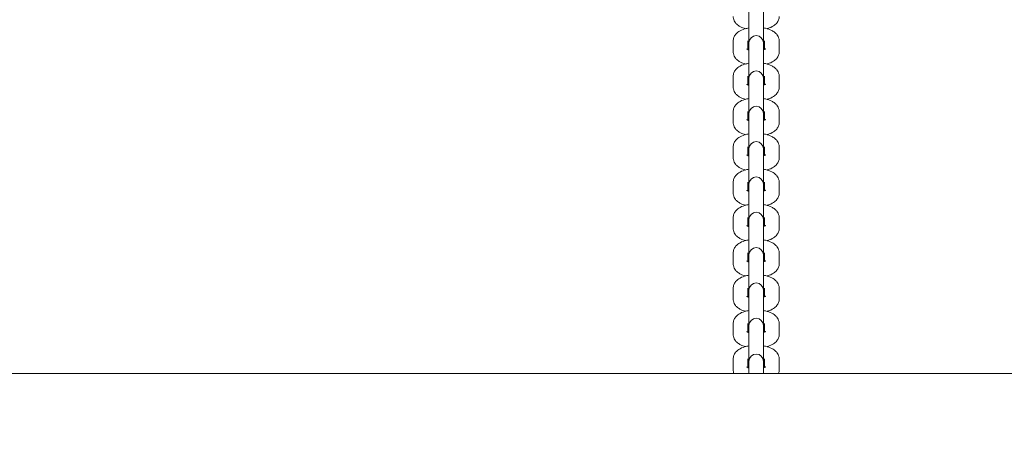
# Model space of a CAD drawing. Units: millimetres. Extents: x 53678 to 54683, y -50011 to -47833.
# Drawn here: x 54079 to 54120, y -48434 to -48416 of the extents above; entities that cross this region are included whole.
import ezdxf

# ---------------------------------------------------------------- set-up
doc = ezdxf.new("R2010")
doc.units = ezdxf.units.MM
doc.styles.add('arialN', font='ARIALN.TTF')
doc.dimstyles.new('100 strzałki', dxfattribs={"dimtxt": 20, "dimasz": 22, "dimexe": 15, "dimexo": 15, "dimgap": 5, "dimtad": 1, "dimdec": 0, "dimtxsty": 'arialN', "dimcen": 0, "dimse1": 1, "dimse2": 1, "dimclrd": 5, "dimclre": 5, "dimclrt": 256, "dimadec": 0, "dimazin": 0, "dimtfac": 1, "dimtdec": 0, "dimtmove": 0, "dimatfit": 0, "dimfxl": 1, "dimarcsym": 0})

# ---------------------------------------------------------------- blocks, each defined once
blk = doc.blocks.new('*D4')
at = {"lineweight": -2, "transparency": 16777216}
blk.add_line((53699.85, -47861.663), (54632.199, -47861.663), dxfattribs=at)
at = {"transparency": 16777216}
for points in [[(53699.85, -47857.997), (53699.85, -47865.33), (53677.85, -47861.663)], [(54632.199, -47857.997), (54632.199, -47865.33), (54654.199, -47861.663)]]:
    blk.add_solid(points, dxfattribs=at)
at = {"layer": 'Defpoints', "color": 0, "transparency": 16777216}
for p in [(54654.199, -47861.663), (53677.85, -48112.376), (54654.199, -48419.278)]:
    blk.add_point(p, dxfattribs=at)
at = {"transparency": 16777216, "insert": (54166.024, -47846.452), "char_height": 20, "attachment_point": 5, "style": 'arialN'}
blk.add_mtext('976', dxfattribs=at)
blk = doc.blocks.new('*D5')
at = {"lineweight": -2, "transparency": 16777216}
blk.add_line((53899.55, -47921.296), (54436.889, -47921.296), dxfattribs=at)
at = {"transparency": 16777216}
for points in [[(53899.55, -47917.63), (53899.55, -47924.963), (53877.55, -47921.296)], [(54436.889, -47917.63), (54436.889, -47924.963), (54458.889, -47921.296)]]:
    blk.add_solid(points, dxfattribs=at)
at = {"layer": 'Defpoints', "color": 0, "transparency": 16777216}
for p in [(54458.889, -47921.296), (54458.889, -48418.726), (53877.55, -48432.876)]:
    blk.add_point(p, dxfattribs=at)
at = {"transparency": 16777216, "insert": (54168.219, -47906.085), "char_height": 20, "attachment_point": 5, "style": 'arialN'}
blk.add_mtext('581', dxfattribs=at)
blk = doc.blocks.new('*D6')
at = {"lineweight": -2, "transparency": 16777216}
blk.add_line((54679.789, -47905.376), (54679.789, -48619.246), dxfattribs=at)
at = {"transparency": 16777216}
for points in [[(54676.122, -47905.376), (54683.455, -47905.376), (54679.789, -47883.376)], [(54676.122, -48619.246), (54683.455, -48619.246), (54679.789, -48641.246)]]:
    blk.add_solid(points, dxfattribs=at)
at = {"layer": 'Defpoints', "color": 0, "transparency": 16777216}
for p in [(54281.85, -47883.376), (53921.85, -48641.246), (54679.789, -48641.246)]:
    blk.add_point(p, dxfattribs=at)
at = {"transparency": 16777216, "insert": (54664.577, -48262.311), "char_height": 20, "attachment_point": 5, "rotation": 90, "style": 'arialN'}
blk.add_mtext('758', dxfattribs=at)
blk = doc.blocks.new('*D7')
at = {"lineweight": -2, "transparency": 16777216}
blk.add_line((54626.682, -48044.931), (54626.682, -48469.245), dxfattribs=at)
at = {"transparency": 16777216}
for points in [[(54623.015, -48044.931), (54630.348, -48044.931), (54626.682, -48022.931)], [(54623.015, -48469.245), (54630.348, -48469.245), (54626.682, -48491.245)]]:
    blk.add_solid(points, dxfattribs=at)
at = {"layer": 'Defpoints', "color": 0, "transparency": 16777216}
for p in [(54200.668, -48022.931), (53921.794, -48491.245), (54626.682, -48491.245)]:
    blk.add_point(p, dxfattribs=at)
at = {"transparency": 16777216, "insert": (54611.47, -48257.088), "char_height": 20, "attachment_point": 5, "rotation": 90, "style": 'arialN'}
blk.add_mtext('468', dxfattribs=at)
blk = doc.blocks.new('A$C1E95004D')
at = {"lineweight": 0}
for p, q in [((2570.169, 800.718), (2570.169, 800.272)), ((2570.769, 800.718), (2570.769, 800.272)), ((2570.169, 800.272), (2570.169, 799.315)), ((2570.769, 799.315), (2570.769, 800.272)), ((2569.519, 798.948), (2569.519, 799.394)), ((2570.119, 799.041), (2570.119, 799.394)), ((2570.169, 799.315), (2570.169, 799.259)), ((2570.169, 799.259), (2570.169, 798.813)), ((2570.769, 799.259), (2570.769, 799.315)), ((2570.769, 799.259), (2570.769, 798.813)), ((2570.819, 799.394), (2570.819, 799.041)), ((2571.419, 799.394), (2571.419, 798.948)), ((2570.169, 798.813), (2570.169, 797.855)), ((2570.769, 797.855), (2570.769, 798.813)), ((2569.519, 797.489), (2569.519, 797.935)), ((2570.119, 797.582), (2570.119, 797.935)), ((2570.819, 797.935), (2570.819, 797.582)), ((2571.419, 797.935), (2571.419, 797.489)), ((2570.169, 797.855), (2570.169, 797.799)), ((2570.169, 797.799), (2570.169, 797.353)), ((2570.769, 797.799), (2570.769, 797.855)), ((2570.769, 797.799), (2570.769, 797.353)), ((2570.169, 797.353), (2570.169, 796.395)), ((2570.769, 796.395), (2570.769, 797.353)), ((2569.519, 796.029), (2569.519, 796.475)), ((2570.119, 796.122), (2570.119, 796.475)), ((2570.169, 796.395), (2570.169, 796.339)), ((2570.169, 796.339), (2570.169, 795.893)), ((2570.769, 796.339), (2570.769, 796.395)), ((2570.769, 796.339), (2570.769, 795.893)), ((2570.819, 796.475), (2570.819, 796.122)), ((2571.419, 796.475), (2571.419, 796.029)), ((2570.169, 795.893), (2570.169, 794.935)), ((2570.769, 794.935), (2570.769, 795.893)), ((2569.519, 794.569), (2569.519, 795.015)), ((2570.119, 794.662), (2570.119, 795.015)), ((2570.169, 794.935), (2570.169, 794.879)), ((2570.169, 794.879), (2570.169, 794.433)), ((2570.769, 794.879), (2570.769, 794.935)), ((2570.769, 794.879), (2570.769, 794.433)), ((2570.819, 795.015), (2570.819, 794.662)), ((2571.419, 795.015), (2571.419, 794.569)), ((2570.169, 794.433), (2570.169, 793.476)), ((2570.769, 793.476), (2570.769, 794.433)), ((2569.519, 793.109), (2569.519, 793.555)), ((2570.119, 793.202), (2570.119, 793.555)), ((2570.169, 793.476), (2570.169, 793.42)), ((2570.169, 793.42), (2570.169, 792.974)), ((2570.769, 793.42), (2570.769, 793.476)), ((2570.769, 793.42), (2570.769, 792.974)), ((2570.819, 793.555), (2570.819, 793.202)), ((2571.419, 793.555), (2571.419, 793.109)), ((2570.169, 792.974), (2570.169, 792.016)), ((2570.769, 792.016), (2570.769, 792.974)), ((2569.519, 791.65), (2569.519, 792.096)), ((2570.119, 791.743), (2570.119, 792.096)), ((2570.169, 792.016), (2570.169, 791.96)), ((2570.169, 791.96), (2570.169, 791.514)), ((2570.769, 791.96), (2570.769, 792.016)), ((2570.769, 791.96), (2570.769, 791.514)), ((2570.819, 792.096), (2570.819, 791.743)), ((2571.419, 792.096), (2571.419, 791.65)), ((2570.169, 791.514), (2570.169, 790.556)), ((2570.769, 790.556), (2570.769, 791.514)), ((2569.519, 790.19), (2569.519, 790.636)), ((2570.119, 790.283), (2570.119, 790.636)), ((2570.819, 790.636), (2570.819, 790.283)), ((2571.419, 790.636), (2571.419, 790.19)), ((2570.169, 790.556), (2570.169, 790.5)), ((2570.169, 790.5), (2570.169, 790.054)), ((2570.769, 790.5), (2570.769, 790.556)), ((2570.769, 790.5), (2570.769, 790.054)), ((2570.169, 790.054), (2570.169, 789.096)), ((2570.769, 789.096), (2570.769, 790.054)), ((2569.519, 788.73), (2569.519, 789.176)), ((2570.119, 788.823), (2570.119, 789.176)), ((2570.169, 789.096), (2570.169, 789.041)), ((2570.169, 789.041), (2570.169, 788.595)), ((2570.769, 789.041), (2570.769, 789.096)), ((2570.769, 789.041), (2570.769, 788.595)), ((2570.819, 789.176), (2570.819, 788.823)), ((2571.419, 789.176), (2571.419, 788.73)), ((2570.169, 788.595), (2570.169, 787.637)), ((2570.769, 787.637), (2570.769, 788.595)), ((2569.519, 787.27), (2569.519, 787.717)), ((2570.119, 787.363), (2570.119, 787.717)), ((2570.169, 787.637), (2570.169, 787.581)), ((2570.169, 787.581), (2570.169, 787.135)), ((2570.769, 787.581), (2570.769, 787.637)), ((2570.769, 787.581), (2570.769, 787.135)), ((2570.819, 787.717), (2570.819, 787.363)), ((2571.419, 787.717), (2571.419, 787.27)), ((2570.169, 787.135), (2570.169, 786.157)), ((2570.769, 786.157), (2570.769, 787.135)), ((2569.519, 785.811), (2569.519, 786.257)), ((2570.119, 785.904), (2570.119, 786.257)), ((2570.169, 786.157), (2570.169, 786.101)), ((2570.169, 786.101), (2570.169, 785.661)), ((2570.769, 786.101), (2570.769, 786.157)), ((2570.769, 786.101), (2570.769, 785.661)), ((2570.819, 786.257), (2570.819, 785.904)), ((2571.419, 786.257), (2571.419, 785.811)), ((2427.469, 785.661), (2648.96, 785.661))]:
    blk.add_line(p, q, dxfattribs=at)
for centre in [(2570.469, 799.315), (2570.469, 797.855), (2570.469, 796.395), (2570.469, 794.935), (2570.469, 793.476), (2570.469, 792.016), (2570.469, 790.556), (2570.469, 789.096), (2570.469, 787.637), (2570.469, 786.157)]:
    blk.add_arc(centre, 0.3, 360, 180, dxfattribs=at)
for points, knots in [([(2570.023, 799.901), (2569.954, 799.92), (2569.889, 799.944), (2569.784, 799.997), (2569.742, 800.023), (2569.671, 800.08), (2569.641, 800.109), (2569.575, 800.193), (2569.541, 800.256), (2569.522, 800.355), (2569.519, 800.381), (2569.519, 800.408)], [2.1695505, 2.1695505, 2.1695505, 2.1695505, 2.4655734, 2.4655734, 2.6729979, 2.6729979, 2.835561, 2.835561, 3.0621027, 3.0621027, 3.1415927, 3.1415927, 3.1415927, 3.1415927]), ([(2571.419, 800.408), (2571.419, 800.358), (2571.41, 800.308), (2571.374, 800.214), (2571.348, 800.171), (2571.279, 800.086), (2571.234, 800.05), (2571.113, 799.97), (2571.032, 799.936), (2570.936, 799.907), (2570.926, 799.904), (2570.916, 799.901)], [0, 0, 0, 0, 0.1507955, 0.1507955, 0.3195076, 0.3195076, 0.553038, 0.553038, 0.9276258, 0.9276258, 0.9720421, 0.9720421, 0.9720421, 0.9720421]), ([(2569.519, 799.394), (2569.519, 799.445), (2569.529, 799.495), (2569.565, 799.589), (2569.591, 799.631), (2569.66, 799.716), (2569.705, 799.753), (2569.826, 799.833), (2569.907, 799.866), (2570.049, 799.91), (2570.108, 799.923), (2570.169, 799.933)], [3.141593, 3.141593, 3.141593, 3.141593, 3.292388, 3.292388, 3.4611, 3.4611, 3.694631, 3.694631, 4.069218, 4.069218, 4.317566, 4.317566, 4.317566, 4.317566]), ([(2570.769, 799.933), (2570.796, 799.929), (2570.823, 799.924), (2570.942, 799.897), (2571.03, 799.868), (2571.155, 799.805), (2571.197, 799.78), (2571.268, 799.723), (2571.298, 799.693), (2571.364, 799.609), (2571.397, 799.546), (2571.417, 799.448), (2571.419, 799.421), (2571.419, 799.394)], [5.107212, 5.107212, 5.107212, 5.107212, 5.216533, 5.216533, 5.607166, 5.607166, 5.814591, 5.814591, 5.977154, 5.977154, 6.203695, 6.203695, 6.283185, 6.283185, 6.283185, 6.283185]), ([(2570.119, 799.301), (2570.128, 799.305), (2570.137, 799.309), (2570.155, 799.314), (2570.162, 799.317), (2570.169, 799.319)], [3.9151163, 3.9151163, 3.9151163, 3.9151163, 4.0124463, 4.0124463, 4.0765186, 4.0765186, 4.0765186, 4.0765186]), ([(2570.769, 799.319), (2570.788, 799.314), (2570.804, 799.308), (2570.818, 799.302), (2570.819, 799.302), (2570.819, 799.301)], [5.3482594, 5.3482594, 5.3482594, 5.3482594, 5.5013013, 5.5013013, 5.5096616, 5.5096616, 5.5096616, 5.5096616]), ([(2570.023, 798.441), (2569.954, 798.461), (2569.889, 798.484), (2569.784, 798.538), (2569.742, 798.563), (2569.671, 798.62), (2569.641, 798.649), (2569.575, 798.734), (2569.541, 798.797), (2569.522, 798.895), (2569.519, 798.922), (2569.519, 798.948)], [2.1695505, 2.1695505, 2.1695505, 2.1695505, 2.4655734, 2.4655734, 2.6729979, 2.6729979, 2.835561, 2.835561, 3.0621027, 3.0621027, 3.1415927, 3.1415927, 3.1415927, 3.1415927]), ([(2570.169, 799.024), (2570.151, 799.029), (2570.135, 799.035), (2570.104, 799.048), (2570.091, 799.055), (2570.079, 799.062), (2570.077, 799.063), (2570.077, 799.063)], [2.2066667, 2.2066667, 2.2066667, 2.2066667, 2.3597086, 2.3597086, 2.5616805, 2.5616805, 2.6844888, 2.6844888, 2.6844888, 2.6844888]), ([(2570.862, 799.063), (2570.862, 799.063), (2570.861, 799.063), (2570.856, 799.06), (2570.85, 799.055), (2570.827, 799.044), (2570.811, 799.037), (2570.784, 799.028), (2570.777, 799.026), (2570.769, 799.024)], [0.4571038, 0.4571038, 0.4571038, 0.4571038, 0.5273391, 0.5273391, 0.686061, 0.686061, 0.8708536, 0.8708536, 0.9349259, 0.9349259, 0.9349259, 0.9349259]), ([(2571.419, 798.948), (2571.419, 798.898), (2571.41, 798.848), (2571.374, 798.754), (2571.348, 798.711), (2571.279, 798.627), (2571.234, 798.59), (2571.113, 798.51), (2571.032, 798.476), (2570.936, 798.447), (2570.926, 798.444), (2570.916, 798.441)], [0, 0, 0, 0, 0.1507955, 0.1507955, 0.3195076, 0.3195076, 0.553038, 0.553038, 0.9276258, 0.9276258, 0.9720421, 0.9720421, 0.9720421, 0.9720421]), ([(2569.519, 797.935), (2569.519, 797.985), (2569.529, 798.035), (2569.565, 798.129), (2569.591, 798.172), (2569.66, 798.256), (2569.705, 798.293), (2569.826, 798.373), (2569.907, 798.407), (2570.049, 798.45), (2570.108, 798.463), (2570.169, 798.474)], [3.141593, 3.141593, 3.141593, 3.141593, 3.292388, 3.292388, 3.4611, 3.4611, 3.694631, 3.694631, 4.069218, 4.069218, 4.317566, 4.317566, 4.317566, 4.317566]), ([(2570.769, 798.474), (2570.796, 798.469), (2570.823, 798.464), (2570.942, 798.437), (2571.03, 798.409), (2571.155, 798.345), (2571.197, 798.32), (2571.268, 798.263), (2571.298, 798.234), (2571.364, 798.149), (2571.397, 798.086), (2571.417, 797.988), (2571.419, 797.961), (2571.419, 797.935)], [5.107212, 5.107212, 5.107212, 5.107212, 5.216533, 5.216533, 5.607166, 5.607166, 5.814591, 5.814591, 5.977154, 5.977154, 6.203695, 6.203695, 6.283185, 6.283185, 6.283185, 6.283185]), ([(2570.023, 796.982), (2569.954, 797.001), (2569.889, 797.025), (2569.784, 797.078), (2569.742, 797.103), (2569.671, 797.16), (2569.641, 797.19), (2569.575, 797.274), (2569.541, 797.337), (2569.522, 797.435), (2569.519, 797.462), (2569.519, 797.489)], [2.1695505, 2.1695505, 2.1695505, 2.1695505, 2.4655734, 2.4655734, 2.6729979, 2.6729979, 2.835561, 2.835561, 3.0621027, 3.0621027, 3.1415927, 3.1415927, 3.1415927, 3.1415927]), ([(2570.169, 797.564), (2570.151, 797.569), (2570.135, 797.575), (2570.104, 797.588), (2570.091, 797.595), (2570.079, 797.602), (2570.077, 797.604), (2570.077, 797.604)], [2.2066667, 2.2066667, 2.2066667, 2.2066667, 2.3597086, 2.3597086, 2.5616805, 2.5616805, 2.6844888, 2.6844888, 2.6844888, 2.6844888]), ([(2570.119, 797.842), (2570.128, 797.845), (2570.137, 797.849), (2570.155, 797.855), (2570.162, 797.857), (2570.169, 797.859)], [3.9151163, 3.9151163, 3.9151163, 3.9151163, 4.0124463, 4.0124463, 4.0765186, 4.0765186, 4.0765186, 4.0765186]), ([(2570.769, 797.859), (2570.788, 797.854), (2570.804, 797.848), (2570.818, 797.842), (2570.819, 797.842), (2570.819, 797.842)], [5.3482594, 5.3482594, 5.3482594, 5.3482594, 5.5013013, 5.5013013, 5.5096616, 5.5096616, 5.5096616, 5.5096616]), ([(2570.862, 797.604), (2570.862, 797.604), (2570.861, 797.603), (2570.856, 797.6), (2570.85, 797.596), (2570.827, 797.585), (2570.811, 797.578), (2570.784, 797.569), (2570.777, 797.566), (2570.769, 797.564)], [0.4571038, 0.4571038, 0.4571038, 0.4571038, 0.5273391, 0.5273391, 0.686061, 0.686061, 0.8708536, 0.8708536, 0.9349259, 0.9349259, 0.9349259, 0.9349259]), ([(2571.419, 797.489), (2571.419, 797.438), (2571.41, 797.388), (2571.374, 797.294), (2571.348, 797.252), (2571.279, 797.167), (2571.234, 797.13), (2571.113, 797.05), (2571.032, 797.017), (2570.936, 796.988), (2570.926, 796.985), (2570.916, 796.982)], [0, 0, 0, 0, 0.1507955, 0.1507955, 0.3195076, 0.3195076, 0.553038, 0.553038, 0.9276258, 0.9276258, 0.9720421, 0.9720421, 0.9720421, 0.9720421]), ([(2569.519, 796.475), (2569.519, 796.525), (2569.529, 796.575), (2569.565, 796.669), (2569.591, 796.712), (2569.66, 796.797), (2569.705, 796.833), (2569.826, 796.913), (2569.907, 796.947), (2570.049, 796.99), (2570.108, 797.004), (2570.169, 797.014)], [3.141593, 3.141593, 3.141593, 3.141593, 3.292388, 3.292388, 3.4611, 3.4611, 3.694631, 3.694631, 4.069218, 4.069218, 4.317566, 4.317566, 4.317566, 4.317566]), ([(2570.769, 797.014), (2570.796, 797.009), (2570.823, 797.004), (2570.942, 796.978), (2571.03, 796.949), (2571.155, 796.886), (2571.197, 796.86), (2571.268, 796.803), (2571.298, 796.774), (2571.364, 796.69), (2571.397, 796.627), (2571.417, 796.528), (2571.419, 796.501), (2571.419, 796.475)], [5.107212, 5.107212, 5.107212, 5.107212, 5.216533, 5.216533, 5.607166, 5.607166, 5.814591, 5.814591, 5.977154, 5.977154, 6.203695, 6.203695, 6.283185, 6.283185, 6.283185, 6.283185]), ([(2570.119, 796.382), (2570.128, 796.385), (2570.137, 796.389), (2570.155, 796.395), (2570.162, 796.397), (2570.169, 796.4)], [3.9151163, 3.9151163, 3.9151163, 3.9151163, 4.0124463, 4.0124463, 4.0765186, 4.0765186, 4.0765186, 4.0765186]), ([(2570.769, 796.4), (2570.788, 796.394), (2570.804, 796.388), (2570.818, 796.383), (2570.819, 796.382), (2570.819, 796.382)], [5.3482594, 5.3482594, 5.3482594, 5.3482594, 5.5013013, 5.5013013, 5.5096616, 5.5096616, 5.5096616, 5.5096616]), ([(2570.023, 795.522), (2569.954, 795.541), (2569.889, 795.565), (2569.784, 795.618), (2569.742, 795.644), (2569.671, 795.701), (2569.641, 795.73), (2569.575, 795.814), (2569.541, 795.877), (2569.522, 795.976), (2569.519, 796.002), (2569.519, 796.029)], [2.1695505, 2.1695505, 2.1695505, 2.1695505, 2.4655734, 2.4655734, 2.6729979, 2.6729979, 2.835561, 2.835561, 3.0621027, 3.0621027, 3.1415927, 3.1415927, 3.1415927, 3.1415927]), ([(2570.169, 796.104), (2570.151, 796.11), (2570.135, 796.115), (2570.104, 796.128), (2570.091, 796.135), (2570.079, 796.142), (2570.077, 796.144), (2570.077, 796.144)], [2.2066667, 2.2066667, 2.2066667, 2.2066667, 2.3597086, 2.3597086, 2.5616805, 2.5616805, 2.6844888, 2.6844888, 2.6844888, 2.6844888]), ([(2570.862, 796.144), (2570.862, 796.144), (2570.861, 796.143), (2570.856, 796.14), (2570.85, 796.136), (2570.827, 796.125), (2570.811, 796.118), (2570.784, 796.109), (2570.777, 796.107), (2570.769, 796.104)], [0.4571038, 0.4571038, 0.4571038, 0.4571038, 0.5273391, 0.5273391, 0.686061, 0.686061, 0.8708536, 0.8708536, 0.9349259, 0.9349259, 0.9349259, 0.9349259]), ([(2571.419, 796.029), (2571.419, 795.978), (2571.41, 795.928), (2571.374, 795.834), (2571.348, 795.792), (2571.279, 795.707), (2571.234, 795.67), (2571.113, 795.591), (2571.032, 795.557), (2570.936, 795.528), (2570.926, 795.525), (2570.916, 795.522)], [0, 0, 0, 0, 0.1507955, 0.1507955, 0.3195076, 0.3195076, 0.553038, 0.553038, 0.9276258, 0.9276258, 0.9720421, 0.9720421, 0.9720421, 0.9720421]), ([(2569.519, 795.015), (2569.519, 795.066), (2569.529, 795.116), (2569.565, 795.21), (2569.591, 795.252), (2569.66, 795.337), (2569.705, 795.374), (2569.826, 795.453), (2569.907, 795.487), (2570.049, 795.53), (2570.108, 795.544), (2570.169, 795.554)], [3.141593, 3.141593, 3.141593, 3.141593, 3.292388, 3.292388, 3.4611, 3.4611, 3.694631, 3.694631, 4.069218, 4.069218, 4.317566, 4.317566, 4.317566, 4.317566]), ([(2570.769, 795.554), (2570.796, 795.55), (2570.823, 795.545), (2570.942, 795.518), (2571.03, 795.489), (2571.155, 795.426), (2571.197, 795.4), (2571.268, 795.343), (2571.298, 795.314), (2571.364, 795.23), (2571.397, 795.167), (2571.417, 795.068), (2571.419, 795.042), (2571.419, 795.015)], [5.107212, 5.107212, 5.107212, 5.107212, 5.216533, 5.216533, 5.607166, 5.607166, 5.814591, 5.814591, 5.977154, 5.977154, 6.203695, 6.203695, 6.283185, 6.283185, 6.283185, 6.283185]), ([(2570.169, 794.645), (2570.151, 794.65), (2570.135, 794.656), (2570.104, 794.668), (2570.091, 794.675), (2570.079, 794.683), (2570.077, 794.684), (2570.077, 794.684)], [2.2066667, 2.2066667, 2.2066667, 2.2066667, 2.3597086, 2.3597086, 2.5616805, 2.5616805, 2.6844888, 2.6844888, 2.6844888, 2.6844888]), ([(2570.119, 794.922), (2570.128, 794.926), (2570.137, 794.929), (2570.155, 794.935), (2570.162, 794.938), (2570.169, 794.94)], [3.9151163, 3.9151163, 3.9151163, 3.9151163, 4.0124463, 4.0124463, 4.0765186, 4.0765186, 4.0765186, 4.0765186]), ([(2570.769, 794.94), (2570.788, 794.934), (2570.804, 794.929), (2570.818, 794.923), (2570.819, 794.923), (2570.819, 794.922)], [5.3482594, 5.3482594, 5.3482594, 5.3482594, 5.5013013, 5.5013013, 5.5096616, 5.5096616, 5.5096616, 5.5096616]), ([(2570.862, 794.684), (2570.862, 794.684), (2570.861, 794.684), (2570.856, 794.68), (2570.85, 794.676), (2570.827, 794.665), (2570.811, 794.658), (2570.784, 794.649), (2570.777, 794.647), (2570.769, 794.645)], [0.4571038, 0.4571038, 0.4571038, 0.4571038, 0.5273391, 0.5273391, 0.686061, 0.686061, 0.8708536, 0.8708536, 0.9349259, 0.9349259, 0.9349259, 0.9349259]), ([(2570.023, 794.062), (2569.954, 794.081), (2569.889, 794.105), (2569.784, 794.158), (2569.742, 794.184), (2569.671, 794.241), (2569.641, 794.27), (2569.575, 794.354), (2569.541, 794.417), (2569.522, 794.516), (2569.519, 794.543), (2569.519, 794.569)], [2.1695505, 2.1695505, 2.1695505, 2.1695505, 2.4655734, 2.4655734, 2.6729979, 2.6729979, 2.835561, 2.835561, 3.0621027, 3.0621027, 3.1415927, 3.1415927, 3.1415927, 3.1415927]), ([(2571.419, 794.569), (2571.419, 794.519), (2571.41, 794.469), (2571.374, 794.375), (2571.348, 794.332), (2571.279, 794.248), (2571.234, 794.211), (2571.113, 794.131), (2571.032, 794.097), (2570.936, 794.068), (2570.926, 794.065), (2570.916, 794.062)], [0, 0, 0, 0, 0.1507955, 0.1507955, 0.3195076, 0.3195076, 0.553038, 0.553038, 0.9276258, 0.9276258, 0.9720421, 0.9720421, 0.9720421, 0.9720421]), ([(2569.519, 793.555), (2569.519, 793.606), (2569.529, 793.656), (2569.565, 793.75), (2569.591, 793.792), (2569.66, 793.877), (2569.705, 793.914), (2569.826, 793.994), (2569.907, 794.027), (2570.049, 794.071), (2570.108, 794.084), (2570.169, 794.095)], [3.141593, 3.141593, 3.141593, 3.141593, 3.292388, 3.292388, 3.4611, 3.4611, 3.694631, 3.694631, 4.069218, 4.069218, 4.317566, 4.317566, 4.317566, 4.317566]), ([(2570.769, 794.095), (2570.796, 794.09), (2570.823, 794.085), (2570.942, 794.058), (2571.03, 794.029), (2571.155, 793.966), (2571.197, 793.941), (2571.268, 793.884), (2571.298, 793.855), (2571.364, 793.77), (2571.397, 793.707), (2571.417, 793.609), (2571.419, 793.582), (2571.419, 793.555)], [5.107212, 5.107212, 5.107212, 5.107212, 5.216533, 5.216533, 5.607166, 5.607166, 5.814591, 5.814591, 5.977154, 5.977154, 6.203695, 6.203695, 6.283185, 6.283185, 6.283185, 6.283185]), ([(2570.119, 793.463), (2570.128, 793.466), (2570.137, 793.47), (2570.155, 793.475), (2570.162, 793.478), (2570.169, 793.48)], [3.9151163, 3.9151163, 3.9151163, 3.9151163, 4.0124463, 4.0124463, 4.0765186, 4.0765186, 4.0765186, 4.0765186]), ([(2570.769, 793.48), (2570.788, 793.475), (2570.804, 793.469), (2570.818, 793.463), (2570.819, 793.463), (2570.819, 793.463)], [5.3482594, 5.3482594, 5.3482594, 5.3482594, 5.5013013, 5.5013013, 5.5096616, 5.5096616, 5.5096616, 5.5096616]), ([(2570.023, 792.603), (2569.954, 792.622), (2569.889, 792.645), (2569.784, 792.699), (2569.742, 792.724), (2569.671, 792.781), (2569.641, 792.81), (2569.575, 792.895), (2569.541, 792.958), (2569.522, 793.056), (2569.519, 793.083), (2569.519, 793.109)], [2.1695505, 2.1695505, 2.1695505, 2.1695505, 2.4655734, 2.4655734, 2.6729979, 2.6729979, 2.835561, 2.835561, 3.0621027, 3.0621027, 3.1415927, 3.1415927, 3.1415927, 3.1415927]), ([(2570.169, 793.185), (2570.151, 793.19), (2570.135, 793.196), (2570.104, 793.209), (2570.091, 793.216), (2570.079, 793.223), (2570.077, 793.225), (2570.077, 793.225)], [2.2066667, 2.2066667, 2.2066667, 2.2066667, 2.3597086, 2.3597086, 2.5616805, 2.5616805, 2.6844888, 2.6844888, 2.6844888, 2.6844888]), ([(2570.862, 793.225), (2570.862, 793.225), (2570.861, 793.224), (2570.856, 793.221), (2570.85, 793.216), (2570.827, 793.205), (2570.811, 793.198), (2570.784, 793.189), (2570.777, 793.187), (2570.769, 793.185)], [0.4571038, 0.4571038, 0.4571038, 0.4571038, 0.5273391, 0.5273391, 0.686061, 0.686061, 0.8708536, 0.8708536, 0.9349259, 0.9349259, 0.9349259, 0.9349259]), ([(2571.419, 793.109), (2571.419, 793.059), (2571.41, 793.009), (2571.374, 792.915), (2571.348, 792.873), (2571.279, 792.788), (2571.234, 792.751), (2571.113, 792.671), (2571.032, 792.638), (2570.936, 792.608), (2570.926, 792.605), (2570.916, 792.603)], [0, 0, 0, 0, 0.1507955, 0.1507955, 0.3195076, 0.3195076, 0.553038, 0.553038, 0.9276258, 0.9276258, 0.9720421, 0.9720421, 0.9720421, 0.9720421]), ([(2569.519, 792.096), (2569.519, 792.146), (2569.529, 792.196), (2569.565, 792.29), (2569.591, 792.333), (2569.66, 792.417), (2569.705, 792.454), (2569.826, 792.534), (2569.907, 792.568), (2570.049, 792.611), (2570.108, 792.625), (2570.169, 792.635)], [3.141593, 3.141593, 3.141593, 3.141593, 3.292388, 3.292388, 3.4611, 3.4611, 3.694631, 3.694631, 4.069218, 4.069218, 4.317566, 4.317566, 4.317566, 4.317566]), ([(2570.769, 792.635), (2570.796, 792.63), (2570.823, 792.625), (2570.942, 792.598), (2571.03, 792.57), (2571.155, 792.506), (2571.197, 792.481), (2571.268, 792.424), (2571.298, 792.395), (2571.364, 792.31), (2571.397, 792.247), (2571.417, 792.149), (2571.419, 792.122), (2571.419, 792.096)], [5.107212, 5.107212, 5.107212, 5.107212, 5.216533, 5.216533, 5.607166, 5.607166, 5.814591, 5.814591, 5.977154, 5.977154, 6.203695, 6.203695, 6.283185, 6.283185, 6.283185, 6.283185]), ([(2570.119, 792.003), (2570.128, 792.006), (2570.137, 792.01), (2570.155, 792.016), (2570.162, 792.018), (2570.169, 792.02)], [3.9151163, 3.9151163, 3.9151163, 3.9151163, 4.0124463, 4.0124463, 4.0765186, 4.0765186, 4.0765186, 4.0765186]), ([(2570.769, 792.02), (2570.788, 792.015), (2570.804, 792.009), (2570.818, 792.003), (2570.819, 792.003), (2570.819, 792.003)], [5.3482594, 5.3482594, 5.3482594, 5.3482594, 5.5013013, 5.5013013, 5.5096616, 5.5096616, 5.5096616, 5.5096616]), ([(2570.023, 791.143), (2569.954, 791.162), (2569.889, 791.186), (2569.784, 791.239), (2569.742, 791.265), (2569.671, 791.322), (2569.641, 791.351), (2569.575, 791.435), (2569.541, 791.498), (2569.522, 791.597), (2569.519, 791.623), (2569.519, 791.65)], [2.1695505, 2.1695505, 2.1695505, 2.1695505, 2.4655734, 2.4655734, 2.6729979, 2.6729979, 2.835561, 2.835561, 3.0621027, 3.0621027, 3.1415927, 3.1415927, 3.1415927, 3.1415927]), ([(2570.169, 791.725), (2570.151, 791.731), (2570.135, 791.736), (2570.104, 791.749), (2570.091, 791.756), (2570.079, 791.763), (2570.077, 791.765), (2570.077, 791.765)], [2.2066667, 2.2066667, 2.2066667, 2.2066667, 2.3597086, 2.3597086, 2.5616805, 2.5616805, 2.6844888, 2.6844888, 2.6844888, 2.6844888]), ([(2570.862, 791.765), (2570.862, 791.765), (2570.861, 791.764), (2570.856, 791.761), (2570.85, 791.757), (2570.827, 791.746), (2570.811, 791.739), (2570.784, 791.73), (2570.777, 791.727), (2570.769, 791.725)], [0.4571038, 0.4571038, 0.4571038, 0.4571038, 0.5273391, 0.5273391, 0.686061, 0.686061, 0.8708536, 0.8708536, 0.9349259, 0.9349259, 0.9349259, 0.9349259]), ([(2571.419, 791.65), (2571.419, 791.599), (2571.41, 791.549), (2571.374, 791.455), (2571.348, 791.413), (2571.279, 791.328), (2571.234, 791.291), (2571.113, 791.211), (2571.032, 791.178), (2570.936, 791.149), (2570.926, 791.146), (2570.916, 791.143)], [0, 0, 0, 0, 0.1507955, 0.1507955, 0.3195076, 0.3195076, 0.553038, 0.553038, 0.9276258, 0.9276258, 0.9720421, 0.9720421, 0.9720421, 0.9720421]), ([(2569.519, 790.636), (2569.519, 790.686), (2569.529, 790.737), (2569.565, 790.83), (2569.591, 790.873), (2569.66, 790.958), (2569.705, 790.995), (2569.826, 791.074), (2569.907, 791.108), (2570.049, 791.151), (2570.108, 791.165), (2570.169, 791.175)], [3.141593, 3.141593, 3.141593, 3.141593, 3.292388, 3.292388, 3.4611, 3.4611, 3.694631, 3.694631, 4.069218, 4.069218, 4.317566, 4.317566, 4.317566, 4.317566]), ([(2570.769, 791.175), (2570.796, 791.171), (2570.823, 791.165), (2570.942, 791.139), (2571.03, 791.11), (2571.155, 791.047), (2571.197, 791.021), (2571.268, 790.964), (2571.298, 790.935), (2571.364, 790.851), (2571.397, 790.788), (2571.417, 790.689), (2571.419, 790.663), (2571.419, 790.636)], [5.107212, 5.107212, 5.107212, 5.107212, 5.216533, 5.216533, 5.607166, 5.607166, 5.814591, 5.814591, 5.977154, 5.977154, 6.203695, 6.203695, 6.283185, 6.283185, 6.283185, 6.283185]), ([(2570.023, 789.683), (2569.954, 789.702), (2569.889, 789.726), (2569.784, 789.779), (2569.742, 789.805), (2569.671, 789.862), (2569.641, 789.891), (2569.575, 789.975), (2569.541, 790.038), (2569.522, 790.137), (2569.519, 790.163), (2569.519, 790.19)], [2.1695505, 2.1695505, 2.1695505, 2.1695505, 2.4655734, 2.4655734, 2.6729979, 2.6729979, 2.835561, 2.835561, 3.0621027, 3.0621027, 3.1415927, 3.1415927, 3.1415927, 3.1415927]), ([(2570.169, 790.265), (2570.151, 790.271), (2570.135, 790.276), (2570.104, 790.289), (2570.091, 790.296), (2570.079, 790.303), (2570.077, 790.305), (2570.077, 790.305)], [2.2066667, 2.2066667, 2.2066667, 2.2066667, 2.3597086, 2.3597086, 2.5616805, 2.5616805, 2.6844888, 2.6844888, 2.6844888, 2.6844888]), ([(2570.119, 790.543), (2570.128, 790.547), (2570.137, 790.55), (2570.155, 790.556), (2570.162, 790.558), (2570.169, 790.561)], [3.9151163, 3.9151163, 3.9151163, 3.9151163, 4.0124463, 4.0124463, 4.0765186, 4.0765186, 4.0765186, 4.0765186]), ([(2570.769, 790.561), (2570.788, 790.555), (2570.804, 790.549), (2570.818, 790.544), (2570.819, 790.543), (2570.819, 790.543)], [5.3482594, 5.3482594, 5.3482594, 5.3482594, 5.5013013, 5.5013013, 5.5096616, 5.5096616, 5.5096616, 5.5096616]), ([(2570.862, 790.305), (2570.862, 790.305), (2570.861, 790.305), (2570.856, 790.301), (2570.85, 790.297), (2570.827, 790.286), (2570.811, 790.279), (2570.784, 790.27), (2570.777, 790.268), (2570.769, 790.265)], [0.4571038, 0.4571038, 0.4571038, 0.4571038, 0.5273391, 0.5273391, 0.686061, 0.686061, 0.8708536, 0.8708536, 0.9349259, 0.9349259, 0.9349259, 0.9349259]), ([(2571.419, 790.19), (2571.419, 790.14), (2571.41, 790.089), (2571.374, 789.995), (2571.348, 789.953), (2571.279, 789.868), (2571.234, 789.831), (2571.113, 789.752), (2571.032, 789.718), (2570.936, 789.689), (2570.926, 789.686), (2570.916, 789.683)], [0, 0, 0, 0, 0.1507955, 0.1507955, 0.3195076, 0.3195076, 0.553038, 0.553038, 0.9276258, 0.9276258, 0.9720421, 0.9720421, 0.9720421, 0.9720421]), ([(2569.519, 789.176), (2569.519, 789.227), (2569.529, 789.277), (2569.565, 789.371), (2569.591, 789.413), (2569.66, 789.498), (2569.705, 789.535), (2569.826, 789.615), (2569.907, 789.648), (2570.049, 789.691), (2570.108, 789.705), (2570.169, 789.715)], [3.141593, 3.141593, 3.141593, 3.141593, 3.292388, 3.292388, 3.4611, 3.4611, 3.694631, 3.694631, 4.069218, 4.069218, 4.317566, 4.317566, 4.317566, 4.317566]), ([(2570.769, 789.715), (2570.796, 789.711), (2570.823, 789.706), (2570.942, 789.679), (2571.03, 789.65), (2571.155, 789.587), (2571.197, 789.561), (2571.268, 789.504), (2571.298, 789.475), (2571.364, 789.391), (2571.397, 789.328), (2571.417, 789.229), (2571.419, 789.203), (2571.419, 789.176)], [5.107212, 5.107212, 5.107212, 5.107212, 5.216533, 5.216533, 5.607166, 5.607166, 5.814591, 5.814591, 5.977154, 5.977154, 6.203695, 6.203695, 6.283185, 6.283185, 6.283185, 6.283185]), ([(2570.119, 789.083), (2570.128, 789.087), (2570.137, 789.09), (2570.155, 789.096), (2570.162, 789.099), (2570.169, 789.101)], [3.9151163, 3.9151163, 3.9151163, 3.9151163, 4.0124463, 4.0124463, 4.0765186, 4.0765186, 4.0765186, 4.0765186]), ([(2570.769, 789.101), (2570.788, 789.095), (2570.804, 789.09), (2570.818, 789.084), (2570.819, 789.084), (2570.819, 789.083)], [5.3482594, 5.3482594, 5.3482594, 5.3482594, 5.5013013, 5.5013013, 5.5096616, 5.5096616, 5.5096616, 5.5096616]), ([(2570.023, 788.223), (2569.954, 788.242), (2569.889, 788.266), (2569.784, 788.32), (2569.742, 788.345), (2569.671, 788.402), (2569.641, 788.431), (2569.575, 788.516), (2569.541, 788.579), (2569.522, 788.677), (2569.519, 788.704), (2569.519, 788.73)], [2.1695505, 2.1695505, 2.1695505, 2.1695505, 2.4655734, 2.4655734, 2.6729979, 2.6729979, 2.835561, 2.835561, 3.0621027, 3.0621027, 3.1415927, 3.1415927, 3.1415927, 3.1415927]), ([(2570.169, 788.806), (2570.151, 788.811), (2570.135, 788.817), (2570.104, 788.829), (2570.091, 788.836), (2570.079, 788.844), (2570.077, 788.845), (2570.077, 788.845)], [2.2066667, 2.2066667, 2.2066667, 2.2066667, 2.3597086, 2.3597086, 2.5616805, 2.5616805, 2.6844888, 2.6844888, 2.6844888, 2.6844888]), ([(2570.862, 788.845), (2570.862, 788.845), (2570.861, 788.845), (2570.856, 788.842), (2570.85, 788.837), (2570.827, 788.826), (2570.811, 788.819), (2570.784, 788.81), (2570.777, 788.808), (2570.769, 788.806)], [0.4571038, 0.4571038, 0.4571038, 0.4571038, 0.5273391, 0.5273391, 0.686061, 0.686061, 0.8708536, 0.8708536, 0.9349259, 0.9349259, 0.9349259, 0.9349259]), ([(2571.419, 788.73), (2571.419, 788.68), (2571.41, 788.63), (2571.374, 788.536), (2571.348, 788.493), (2571.279, 788.409), (2571.234, 788.372), (2571.113, 788.292), (2571.032, 788.258), (2570.936, 788.229), (2570.926, 788.226), (2570.916, 788.223)], [0, 0, 0, 0, 0.1507955, 0.1507955, 0.3195076, 0.3195076, 0.553038, 0.553038, 0.9276258, 0.9276258, 0.9720421, 0.9720421, 0.9720421, 0.9720421]), ([(2569.519, 787.717), (2569.519, 787.767), (2569.529, 787.817), (2569.565, 787.911), (2569.591, 787.953), (2569.66, 788.038), (2569.705, 788.075), (2569.826, 788.155), (2569.907, 788.188), (2570.049, 788.232), (2570.108, 788.245), (2570.169, 788.256)], [3.141593, 3.141593, 3.141593, 3.141593, 3.292388, 3.292388, 3.4611, 3.4611, 3.694631, 3.694631, 4.069218, 4.069218, 4.317566, 4.317566, 4.317566, 4.317566]), ([(2570.769, 788.256), (2570.796, 788.251), (2570.823, 788.246), (2570.942, 788.219), (2571.03, 788.19), (2571.155, 788.127), (2571.197, 788.102), (2571.268, 788.045), (2571.298, 788.016), (2571.364, 787.931), (2571.397, 787.868), (2571.417, 787.77), (2571.419, 787.743), (2571.419, 787.717)], [5.107212, 5.107212, 5.107212, 5.107212, 5.216533, 5.216533, 5.607166, 5.607166, 5.814591, 5.814591, 5.977154, 5.977154, 6.203695, 6.203695, 6.283185, 6.283185, 6.283185, 6.283185]), ([(2570.169, 787.346), (2570.151, 787.351), (2570.135, 787.357), (2570.104, 787.37), (2570.091, 787.377), (2570.079, 787.384), (2570.077, 787.386), (2570.077, 787.386)], [2.2066667, 2.2066667, 2.2066667, 2.2066667, 2.3597086, 2.3597086, 2.5616805, 2.5616805, 2.6844888, 2.6844888, 2.6844888, 2.6844888]), ([(2570.119, 787.624), (2570.128, 787.627), (2570.137, 787.631), (2570.155, 787.637), (2570.162, 787.639), (2570.169, 787.641)], [3.9151163, 3.9151163, 3.9151163, 3.9151163, 4.0124463, 4.0124463, 4.0765186, 4.0765186, 4.0765186, 4.0765186]), ([(2570.769, 787.641), (2570.788, 787.636), (2570.804, 787.63), (2570.818, 787.624), (2570.819, 787.624), (2570.819, 787.624)], [5.3482594, 5.3482594, 5.3482594, 5.3482594, 5.5013013, 5.5013013, 5.5096616, 5.5096616, 5.5096616, 5.5096616]), ([(2570.862, 787.386), (2570.862, 787.386), (2570.861, 787.385), (2570.856, 787.382), (2570.85, 787.377), (2570.827, 787.366), (2570.811, 787.36), (2570.784, 787.35), (2570.777, 787.348), (2570.769, 787.346)], [0.4571038, 0.4571038, 0.4571038, 0.4571038, 0.5273391, 0.5273391, 0.686061, 0.686061, 0.8708536, 0.8708536, 0.9349259, 0.9349259, 0.9349259, 0.9349259]), ([(2570.023, 786.764), (2569.954, 786.783), (2569.889, 786.807), (2569.784, 786.86), (2569.742, 786.885), (2569.671, 786.942), (2569.641, 786.971), (2569.575, 787.056), (2569.541, 787.119), (2569.522, 787.217), (2569.519, 787.244), (2569.519, 787.27)], [2.1695505, 2.1695505, 2.1695505, 2.1695505, 2.4655734, 2.4655734, 2.6729979, 2.6729979, 2.835561, 2.835561, 3.0621027, 3.0621027, 3.1415927, 3.1415927, 3.1415927, 3.1415927]), ([(2571.419, 787.27), (2571.419, 787.22), (2571.41, 787.17), (2571.374, 787.076), (2571.348, 787.034), (2571.279, 786.949), (2571.234, 786.912), (2571.113, 786.832), (2571.032, 786.799), (2570.936, 786.769), (2570.926, 786.766), (2570.916, 786.764)], [0, 0, 0, 0, 0.1507955, 0.1507955, 0.3195076, 0.3195076, 0.553038, 0.553038, 0.9276258, 0.9276258, 0.9720421, 0.9720421, 0.9720421, 0.9720421]), ([(2569.519, 786.257), (2569.519, 786.307), (2569.529, 786.357), (2569.565, 786.451), (2569.591, 786.494), (2569.66, 786.578), (2569.705, 786.615), (2569.826, 786.695), (2569.907, 786.729), (2570.049, 786.772), (2570.108, 786.786), (2570.169, 786.796)], [3.141593, 3.141593, 3.141593, 3.141593, 3.292388, 3.292388, 3.4611, 3.4611, 3.694631, 3.694631, 4.069218, 4.069218, 4.317566, 4.317566, 4.317566, 4.317566]), ([(2570.769, 786.796), (2570.796, 786.791), (2570.823, 786.786), (2570.942, 786.759), (2571.03, 786.731), (2571.155, 786.667), (2571.197, 786.642), (2571.268, 786.585), (2571.298, 786.556), (2571.364, 786.471), (2571.397, 786.409), (2571.417, 786.31), (2571.419, 786.283), (2571.419, 786.257)], [5.107212, 5.107212, 5.107212, 5.107212, 5.216533, 5.216533, 5.607166, 5.607166, 5.814591, 5.814591, 5.977154, 5.977154, 6.203695, 6.203695, 6.283185, 6.283185, 6.283185, 6.283185]), ([(2570.119, 786.164), (2570.128, 786.167), (2570.137, 786.171), (2570.155, 786.177), (2570.162, 786.179), (2570.169, 786.181)], [3.9151163, 3.9151163, 3.9151163, 3.9151163, 4.0124463, 4.0124463, 4.0765186, 4.0765186, 4.0765186, 4.0765186]), ([(2570.769, 786.181), (2570.788, 786.176), (2570.804, 786.17), (2570.818, 786.164), (2570.819, 786.164), (2570.819, 786.164)], [5.3482594, 5.3482594, 5.3482594, 5.3482594, 5.5013013, 5.5013013, 5.5096616, 5.5096616, 5.5096616, 5.5096616]), ([(2569.548, 785.661), (2569.539, 785.683), (2569.532, 785.707), (2569.522, 785.758), (2569.519, 785.784), (2569.519, 785.811)], [2.9851195, 2.9851195, 2.9851195, 2.9851195, 3.0621027, 3.0621027, 3.1415927, 3.1415927, 3.1415927, 3.1415927]), ([(2570.169, 785.886), (2570.151, 785.892), (2570.135, 785.897), (2570.104, 785.91), (2570.091, 785.917), (2570.079, 785.924), (2570.077, 785.926), (2570.077, 785.926)], [2.2066667, 2.2066667, 2.2066667, 2.2066667, 2.3597086, 2.3597086, 2.5616805, 2.5616805, 2.6844888, 2.6844888, 2.6844888, 2.6844888]), ([(2570.862, 785.926), (2570.862, 785.926), (2570.861, 785.925), (2570.856, 785.922), (2570.85, 785.918), (2570.827, 785.907), (2570.811, 785.9), (2570.784, 785.891), (2570.777, 785.888), (2570.769, 785.886)], [0.4571038, 0.4571038, 0.4571038, 0.4571038, 0.5273391, 0.5273391, 0.686061, 0.686061, 0.8708536, 0.8708536, 0.9349259, 0.9349259, 0.9349259, 0.9349259]), ([(2571.419, 785.811), (2571.419, 785.76), (2571.41, 785.71), (2571.392, 785.664), (2571.392, 785.663), (2571.391, 785.661)], [0, 0, 0, 0, 0.1507955, 0.1507955, 0.1564732, 0.1564732, 0.1564732, 0.1564732])]:
    blk.add_open_spline(points, degree=3, knots=knots, dxfattribs=at)

msp = doc.modelspace()

# ---------------------------------------------------------------- block references
msp.add_blockref('A$C1E95004D', (51538.88, -49216.417))

# ---------------------------------------------------------------- dimensions: what is measured, and where the dimension line sits
for base, p1, p2, picture, middle in [((54654.199, -47861.663), (53677.85, -48112.376), (54654.199, -48419.278), '*D4', (54166.024, -47846.452)), ((54458.889, -47921.296), (53877.55, -48432.876), (54458.889, -48418.726), '*D5', (54168.219, -47906.085))]:
    dim = msp.add_linear_dim(base=base, p1=p1, p2=p2, dimstyle='100 strzałki', override={"dimclrd": 256})
    dim.commit()
    dim.dimension.update_dxf_attribs({"geometry": picture, "text_midpoint": middle})
for base, p1, p2, picture, middle in [((54679.789, -48641.246), (54281.85, -47883.376), (53921.85, -48641.246), '*D6', (54664.577, -48262.311)), ((54626.682, -48491.245), (54200.668, -48022.931), (53921.794, -48491.245), '*D7', (54611.47, -48257.088))]:
    dim = msp.add_linear_dim(base=base, p1=p1, p2=p2, angle=90, dimstyle='100 strzałki', override={"dimclrd": 256})
    dim.commit()
    dim.dimension.update_dxf_attribs({"geometry": picture, "text_midpoint": middle})

doc.saveas('drawing.dxf')
